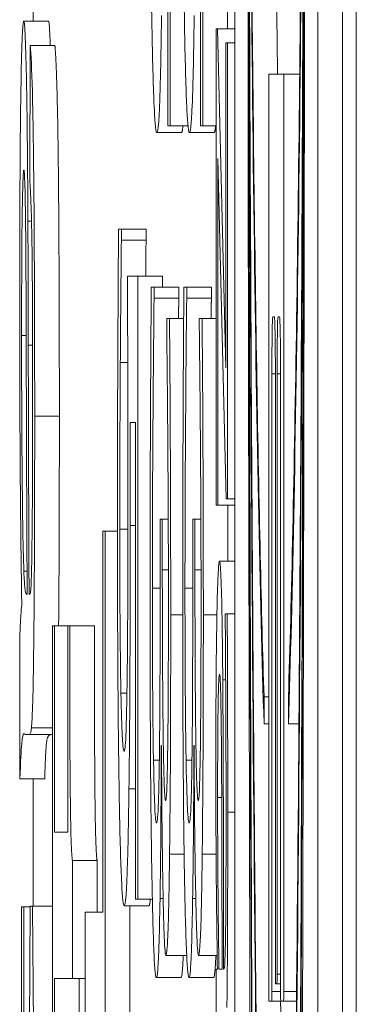
# Model space of a CAD drawing. Units: inches. Extents: x 0.5 to 49.8, y 0.5 to 38.3.
# Drawn here: x 23.3 to 23.3, y 22.3 to 22.4 of the extents above; entities that cross this region are included whole.
import ezdxf

# ---------------------------------------------------------------- set-up
doc = ezdxf.new("R2010")
doc.units = ezdxf.units.IN
doc.header["$LTSCALE"] = 4.571429
doc.header["$MEASUREMENT"] = 0
doc.layers.add('Visible (ANSI)', color=7, linetype='Continuous', lineweight=5)
doc.layers.add('Visible Narrow (ANSI)', color=7, linetype='Continuous', lineweight=5)

msp = doc.modelspace()

# ---------------------------------------------------------------- linework, layer by layer
at = {"layer": 'Visible (ANSI)'}
for p, q in [((23.271111, 19.666951), (23.271111, 22.666951)), ((23.266187, 22.593605), (23.266187, 22.209251)), ((23.269546, 22.209251), (23.269546, 22.593605)), ((23.270546, 22.593605), (23.270546, 22.209251)), ((23.263574, 22.357011), (23.263574, 22.382248)), ((23.264896, 22.357011), (23.264896, 22.382248)), ((23.258022, 22.380084), (23.258022, 22.361256)), ((23.26348, 22.376321), (23.26348, 22.357011)), ((23.264802, 22.376321), (23.264802, 22.357011)), ((23.265896, 22.365109), (23.265896, 22.36094)), ((23.258637, 22.361256), (23.257638, 22.361256)), ((23.26549, 22.36094), (23.265433, 22.36094)), ((23.265433, 22.36094), (23.265433, 22.341653)), ((23.265828, 22.347212), (23.26549, 22.36094)), ((23.266187, 22.36094), (23.26549, 22.36094)), ((23.2579, 22.360274), (23.257887, 22.354735)), ((23.258899, 22.360274), (23.2579, 22.360274)), ((23.265891, 22.360372), (23.265828, 22.360372)), ((23.265828, 22.360372), (23.265828, 22.347212)), ((23.265891, 22.341908), (23.265891, 22.360372)), ((23.266187, 22.360372), (23.265891, 22.360372)), ((23.268171, 22.359103), (23.267561, 22.359103)), ((23.267561, 22.359103), (23.267561, 22.321962)), ((23.268171, 22.321962), (23.268171, 22.359103)), ((23.268816, 22.359103), (23.268171, 22.359103)), ((23.26348, 22.357011), (23.263574, 22.357011)), ((23.264293, 22.357011), (23.263574, 22.357011)), ((23.264802, 22.357011), (23.264896, 22.357011)), ((23.265433, 22.357011), (23.264896, 22.357011)), ((23.264026, 22.35675), (23.263026, 22.35675)), ((23.265348, 22.35675), (23.264348, 22.35675)), ((23.265497, 22.341653), (23.265497, 22.355692)), ((23.265497, 22.355692), (23.265836, 22.341908)), ((23.261592, 22.352836), (23.261478, 22.352836)), ((23.261592, 22.352389), (23.261592, 22.352836)), ((23.262592, 22.352836), (23.261592, 22.352836)), ((23.262592, 22.352836), (23.262592, 22.352389)), ((23.262592, 22.352389), (23.261592, 22.352389)), ((23.262252, 22.350935), (23.261838, 22.350935)), ((23.262252, 22.325699), (23.262252, 22.350935)), ((23.263252, 22.350935), (23.262252, 22.350935)), ((23.263252, 22.350935), (23.263252, 22.350488)), ((23.262918, 22.350488), (23.262804, 22.350488)), ((23.263917, 22.350488), (23.262918, 22.350488)), ((23.262918, 22.350041), (23.262918, 22.350488)), ((23.263917, 22.350488), (23.263917, 22.350041)), ((23.264239, 22.350488), (23.264126, 22.350488)), ((23.264239, 22.350041), (23.264239, 22.350488)), ((23.265239, 22.350488), (23.264239, 22.350488)), ((23.265239, 22.350488), (23.265239, 22.350041)), ((23.263917, 22.350041), (23.262918, 22.350041)), ((23.265239, 22.350041), (23.264239, 22.350041)), ((23.263542, 22.34922), (23.263428, 22.34922)), ((23.263428, 22.34922), (23.263428, 22.348848)), ((23.264116, 22.34922), (23.263542, 22.34922)), ((23.264863, 22.34922), (23.264749, 22.34922)), ((23.264749, 22.34922), (23.264749, 22.348848)), ((23.265433, 22.34922), (23.264863, 22.34922)), ((23.267729, 22.349281), (23.267791, 22.349281)), ((23.26794, 22.349281), (23.268003, 22.349281)), ((23.26185, 22.347431), (23.261549, 22.347431)), ((23.267689, 22.321962), (23.267689, 22.346971)), ((23.267832, 22.346971), (23.267832, 22.322664)), ((23.2679, 22.322664), (23.2679, 22.346971)), ((23.268043, 22.346971), (23.268043, 22.321962)), ((23.261944, 22.345008), (23.262158, 22.345008)), ((23.262158, 22.345008), (23.262158, 22.325699)), ((23.265836, 22.341908), (23.265891, 22.341908)), ((23.266187, 22.341908), (23.265891, 22.341908)), ((23.265433, 22.341653), (23.265497, 22.341653)), ((23.266187, 22.341653), (23.265497, 22.341653)), ((23.263251, 22.341094), (23.263162, 22.341094)), ((23.263162, 22.341094), (23.263162, 22.338485)), ((23.263251, 22.339044), (23.263251, 22.341094)), ((23.263491, 22.341094), (23.263251, 22.341094)), ((23.264573, 22.341094), (23.264484, 22.341094)), ((23.264484, 22.341094), (23.264484, 22.338485)), ((23.264573, 22.339044), (23.264573, 22.341094)), ((23.264812, 22.341094), (23.264573, 22.341094)), ((23.260835, 22.340609), (23.260835, 22.325177)), ((23.26093, 22.340609), (23.260835, 22.340609)), ((23.26093, 22.30363), (23.26093, 22.340609)), ((23.261433, 22.340609), (23.26093, 22.340609)), ((23.266187, 22.339384), (23.265565, 22.339384)), ((23.257776, 22.338046), (23.25774, 22.338081)), ((23.257896, 22.338081), (23.257853, 22.338081)), ((23.265881, 22.337256), (23.265802, 22.337256)), ((23.265802, 22.337256), (23.265802, 22.337001)), ((23.266187, 22.337256), (23.265881, 22.337256)), ((23.258888, 22.33677), (23.258806, 22.33677)), ((23.258806, 22.33677), (23.258806, 22.314329)), ((23.258888, 22.32842), (23.258888, 22.33677)), ((23.259426, 22.33677), (23.258888, 22.33677)), ((23.259499, 22.33677), (23.259426, 22.33677)), ((23.259426, 22.33677), (23.259426, 22.32842)), ((23.260499, 22.33677), (23.259499, 22.33677)), ((23.257484, 22.336468), (23.257484, 22.330578)), ((23.261817, 22.334049), (23.261574, 22.334049)), ((23.267373, 22.332807), (23.267373, 22.333897)), ((23.267561, 22.333897), (23.267373, 22.333897)), ((23.26836, 22.333897), (23.26836, 22.332807)), ((23.258806, 22.332646), (23.25795, 22.332646)), ((23.267561, 22.332807), (23.267373, 22.332807)), ((23.268786, 22.332807), (23.26836, 22.332807)), ((23.257728, 22.332366), (23.257859, 22.332366)), ((23.258806, 22.332366), (23.257859, 22.332366)), ((23.26321, 22.331924), (23.263218, 22.331924)), ((23.264532, 22.331924), (23.264539, 22.331924)), ((23.258484, 22.330578), (23.257484, 22.330578)), ((23.258022, 22.330578), (23.258022, 22.325424)), ((23.259426, 22.32842), (23.258888, 22.32842)), ((23.259611, 22.322493), (23.259611, 22.327264)), ((23.260611, 22.327264), (23.259611, 22.327264)), ((23.260611, 22.327264), (23.260611, 22.325177)), ((23.257901, 22.325424), (23.257674, 22.294956)), ((23.257994, 22.325424), (23.257901, 22.325424)), ((23.258218, 22.294956), (23.257994, 22.325424)), ((23.258806, 22.325424), (23.257994, 22.325424)), ((23.262704, 22.325438), (23.261704, 22.325438)), ((23.26193, 22.325438), (23.26193, 22.30363)), ((23.262158, 22.325699), (23.262252, 22.325699)), ((23.262846, 22.325699), (23.262252, 22.325699)), ((23.257634, 22.325389), (23.257543, 22.325389)), ((23.257543, 22.325389), (23.257543, 22.295026)), ((23.257634, 22.295026), (23.257634, 22.325389)), ((23.257901, 22.325389), (23.257634, 22.325389)), ((23.260835, 22.325177), (23.260128, 22.325177)), ((23.260128, 22.325177), (23.260128, 22.319063)), ((23.264239, 22.323425), (23.263397, 22.323425)), ((23.265474, 22.323425), (23.264719, 22.323425)), ((23.265481, 22.322876), (23.265433, 22.322876)), ((23.265433, 22.322876), (23.265433, 22.318452)), ((23.265673, 22.322876), (23.265545, 22.322876)), ((23.265749, 22.322876), (23.265734, 22.322876)), ((23.258888, 22.314329), (23.258888, 22.322493)), ((23.258888, 22.322493), (23.259611, 22.322493)), ((23.260128, 22.322493), (23.259611, 22.322493)), ((23.259888, 22.322493), (23.259888, 22.314329)), ((23.264009, 22.32253), (23.263009, 22.32253)), ((23.265331, 22.32253), (23.264331, 22.32253)), ((23.267839, 22.322279), (23.267893, 22.322279)), ((23.268043, 22.322279), (23.267893, 22.322279)), ((23.267568, 22.321577), (23.267682, 22.321577)), ((23.26805, 22.321577), (23.267682, 22.321577)), ((23.26805, 22.321577), (23.268164, 22.321577)), ((23.268688, 22.321577), (23.268164, 22.321577))]:
    msp.add_line(p, q, dxfattribs=at)
for centre, major_axis, ratio, start_param, end_param in [((23.267867, 22.401428), (0, 0.195179), 0.00599, 1.570796, 4.712389), ((23.267867, 22.401428), (0, -0.156191), 0.007485, 4.712389, 5.847079), ((23.267867, 22.401428), (0, -0.156191), 0.007485, 0.436107, 1.570796), ((23.267867, 22.401428), (0, -0.075707), 0.015442, 4.937974, 5.847079), ((23.267867, 22.401428), (0, 0.075707), 0.015442, 3.577699, 4.486804), ((23.267867, 22.401428), (0, 0.114887), 0.010176, 1.82094, 2.705486), ((23.267867, 22.401428), (0, 0.114887), 0.010176, 3.577699, 4.462246), ((23.267729, 22.346971), (0, 0.00231), 0.017452, 0, 1.570796), ((23.267791, 22.346971), (0, 0.00231), 0.017452, 4.712389, 6.283185), ((23.26794, 22.346971), (0, 0.00231), 0.017452, 0, 1.570796), ((23.268003, 22.346971), (0, 0.00231), 0.017452, 4.712389, 6.283185), ((23.267839, 22.322664), (0, -0.000385), 0.017452, 4.712389, 6.283185), ((23.267893, 22.322664), (0, -0.000385), 0.017452, 0, 1.570796), ((23.267568, 22.321962), (0, -0.000385), 0.017452, 4.712389, 6.283185), ((23.267682, 22.321962), (0, -0.000385), 0.017452, 0, 1.570796), ((23.26805, 22.321962), (0, -0.000385), 0.017452, 4.712389, 6.283185), ((23.268164, 22.321962), (0, -0.000385), 0.017452, 0, 1.570796)]:
    msp.add_ellipse(centre, major_axis=major_axis, ratio=ratio, start_param=start_param, end_param=end_param, dxfattribs=at)
for points, degree, knots in [([(23.267373, 22.333897), (23.267264, 22.337239), (23.267166, 22.341598), (23.266997, 22.351845), (23.266926, 22.357688), (23.266784, 22.373578), (23.266733, 22.384159), (23.266719, 22.394909)], 3, [-0.189749, -0.189749, -0.189749, -0.189749, -0.1360061, -0.1360061, -0.0821592, -0.0821592, 0, 0, 0, 0]), ([(23.269014, 22.394909), (23.269003, 22.386563), (23.26897, 22.378318), (23.268862, 22.362777), (23.268786, 22.355517), (23.268597, 22.342997), (23.268486, 22.337765), (23.26836, 22.333897)], 3, [-0.1897511, -0.1897511, -0.1897511, -0.1897511, -0.1260344, -0.1260344, -0.062295, -0.062295, 0, 0, 0, 0]), ([(23.267373, 22.298532), (23.26727, 22.30336), (23.267182, 22.309314), (23.267035, 22.32204), (23.266974, 22.328982), (23.266821, 22.350448), (23.266754, 22.366948), (23.266727, 22.384494)], 3, [-0.2665263, -0.2665263, -0.2665263, -0.2665263, -0.200589, -0.200589, -0.1342068, -0.1342068, 0, 0, 0, 0]), ([(23.269006, 22.384494), (23.268989, 22.373183), (23.268954, 22.361803), (23.268844, 22.339992), (23.268768, 22.329154), (23.268576, 22.310829), (23.268472, 22.3038), (23.26836, 22.298532)], 3, [-0.2058678, -0.2058678, -0.2058678, -0.2058678, -0.1345306, -0.1345306, -0.0632827, -0.0632827, 0, 0, 0, 0]), ([(23.267373, 22.261289), (23.26726, 22.268511), (23.267169, 22.277372), (23.267023, 22.294988), (23.266964, 22.304477), (23.266819, 22.332865), (23.266761, 22.353271), (23.266734, 22.372988)], 3, [-0.2990866, -0.2990866, -0.2990866, -0.2990866, -0.2253155, -0.2253155, -0.1507235, -0.1507235, 0, 0, 0, 0]), ([(23.268999, 22.372988), (23.268955, 22.341504), (23.26884, 22.312311), (23.268572, 22.277651), (23.268468, 22.268215), (23.26836, 22.261289)], 3, [-0.2031321, -0.2031321, -0.2031321, -0.2031321, -0.0707446, -0.0707446, 0, 0, 0, 0]), ([(23.262754, 22.372109), (23.262754, 22.370811), (23.262756, 22.369515), (23.262764, 22.367412), (23.26277, 22.36622), (23.262795, 22.363322), (23.262811, 22.361962), (23.262833, 22.360814)], 3, [-0.04227588, -0.04227588, -0.04227588, -0.04227588, -0.02454238, -0.02454238, -0.01286136, -0.01286136, 0, 0, 0, 0]), ([(23.264076, 22.372109), (23.264076, 22.370811), (23.264078, 22.369515), (23.264086, 22.367412), (23.264092, 22.36622), (23.264116, 22.363322), (23.264133, 22.361962), (23.264155, 22.360814)], 3, [-0.04227588, -0.04227588, -0.04227588, -0.04227588, -0.02454238, -0.02454238, -0.01286136, -0.01286136, 0, 0, 0, 0]), ([(23.263026, 22.35675), (23.263052, 22.35675), (23.263078, 22.356863), (23.263121, 22.357415), (23.26314, 22.357783), (23.263184, 22.359254), (23.263204, 22.360257), (23.26322, 22.361485)], 3, [-0.03681672, -0.03681672, -0.03681672, -0.03681672, -0.02222105, -0.02222105, -0.0117126, -0.0117126, 0, 0, 0, 0]), ([(23.264348, 22.35675), (23.264374, 22.35675), (23.2644, 22.356863), (23.264443, 22.357415), (23.264462, 22.357783), (23.264506, 22.359254), (23.264526, 22.360257), (23.264542, 22.361485)], 3, [-0.03681672, -0.03681672, -0.03681672, -0.03681672, -0.02222105, -0.02222105, -0.0117126, -0.0117126, 0, 0, 0, 0]), ([(23.257638, 22.361256), (23.257626, 22.361256), (23.257614, 22.361197), (23.257591, 22.360938), (23.25758, 22.360748), (23.257551, 22.360011), (23.257535, 22.359327), (23.257511, 22.357886), (23.257497, 22.356907), (23.257475, 22.353591), (23.257471, 22.351695), (23.257471, 22.349861)], 3, [-0.06740057, -0.06740057, -0.06740057, -0.06740057, -0.05639818, -0.05639818, -0.04598921, -0.04598921, -0.02697514, -0.02697514, -0.01397266, -0.01397266, 0, 0, 0, 0]), ([(23.257804, 22.353157), (23.257799, 22.354238), (23.257792, 22.355278), (23.25777, 22.357565), (23.257757, 22.358342), (23.257735, 22.359474), (23.257719, 22.360123), (23.25768, 22.361043), (23.257659, 22.361256), (23.257638, 22.361256)], 3, [-0.02787573, -0.02787573, -0.02787573, -0.02787573, -0.02374948, -0.02374948, -0.01822059, -0.01822059, -0.00941982, -0.00941982, 0, 0, 0, 0]), ([(23.262833, 22.360814), (23.262858, 22.359483), (23.262887, 22.3585), (23.26294, 22.357352), (23.262976, 22.35675), (23.263026, 22.35675)], 3, [-0.05475845, -0.05475845, -0.05475845, -0.05475845, -0.02197611, -0.02197611, 0, 0, 0, 0]), ([(23.264155, 22.360814), (23.26418, 22.359483), (23.264209, 22.3585), (23.264262, 22.357352), (23.264298, 22.35675), (23.264348, 22.35675)], 3, [-0.05475845, -0.05475845, -0.05475845, -0.05475845, -0.02197611, -0.02197611, 0, 0, 0, 0]), ([(23.258079, 22.345268), (23.258079, 22.347436), (23.258075, 22.349642), (23.258058, 22.353038), (23.258048, 22.354499), (23.258018, 22.356955), (23.258002, 22.357767), (23.257959, 22.359342), (23.257929, 22.35992), (23.2579, 22.360274)], 3, [-0.04875535, -0.04875535, -0.04875535, -0.04875535, -0.0325435, -0.0325435, -0.02233703, -0.02233703, -0.01327669, -0.01327669, 0, 0, 0, 0]), ([(23.257548, 22.348529), (23.257548, 22.349182), (23.257549, 22.349846), (23.257553, 22.351047), (23.257555, 22.351599), (23.257563, 22.352652), (23.257569, 22.353265), (23.257588, 22.354282), (23.257597, 22.354623), (23.257617, 22.355114), (23.257628, 22.355226), (23.25764, 22.355226)], 3, [-0.02989107, -0.02989107, -0.02989107, -0.02989107, -0.02257232, -0.02257232, -0.01623619, -0.01623619, -0.00974086, -0.00974086, -0.0050658, -0.0050658, 0, 0, 0, 0]), ([(23.25764, 22.355226), (23.25765, 22.355226), (23.25766, 22.355135), (23.257679, 22.354735), (23.257689, 22.354418), (23.257705, 22.353572), (23.257712, 22.353033), (23.257722, 22.351858), (23.25773, 22.350663), (23.257739, 22.347267)], 3, [-0.1027101, -0.1027101, -0.1027101, -0.1027101, -0.0789235, -0.0789235, -0.0539692, -0.0539692, -0.0261299, -0.0261299, 0, 0, 0, 0]), ([(23.257887, 22.354735), (23.257905, 22.354463), (23.257924, 22.354081), (23.257951, 22.353175), (23.257961, 22.352738), (23.257975, 22.351818), (23.257982, 22.351212), (23.257995, 22.348965), (23.257997, 22.347523), (23.257997, 22.346075)], 3, [-0.05289734, -0.05289734, -0.05289734, -0.05289734, -0.03304186, -0.03304186, -0.0201068, -0.0201068, -0.01103366, -0.01103366, 0, 0, 0, 0]), ([(23.257819, 22.348143), (23.257817, 22.349099), (23.257815, 22.350129), (23.25781, 22.351742), (23.257807, 22.352505), (23.257804, 22.353157)], 3, [-0.01254585, -0.01254585, -0.01254585, -0.01254585, -0.00515104, -0.00515104, 0, 0, 0, 0]), ([(23.261478, 22.352836), (23.261463, 22.351098), (23.261453, 22.349169), (23.26144, 22.346088), (23.261433, 22.343797), (23.261433, 22.340796)], 3, [-0.05901176, -0.05901176, -0.05901176, -0.05901176, -0.02286848, -0.02286848, 0, 0, 0, 0]), ([(23.261549, 22.347431), (23.261555, 22.348422), (23.261563, 22.349414), (23.261574, 22.350724), (23.261583, 22.351692), (23.261592, 22.352389)], 3, [-0.02356866, -0.02356866, -0.02356866, -0.02356866, -0.00659599, -0.00659599, 0, 0, 0, 0]), ([(23.261838, 22.350935), (23.261843, 22.349688), (23.261848, 22.348138), (23.261853, 22.346223), (23.261858, 22.344348), (23.261858, 22.34184)], 3, [-0.05482533, -0.05482533, -0.05482533, -0.05482533, -0.01911707, -0.01911707, 0, 0, 0, 0]), ([(23.262804, 22.350488), (23.262788, 22.348725), (23.262777, 22.346693), (23.262764, 22.343677), (23.262754, 22.341211), (23.262754, 22.337925)], 3, [-0.06816606, -0.06816606, -0.06816606, -0.06816606, -0.02503466, -0.02503466, 0, 0, 0, 0]), ([(23.264126, 22.350488), (23.26411, 22.348725), (23.264099, 22.346693), (23.264086, 22.343677), (23.264076, 22.341211), (23.264076, 22.337925)], 3, [-0.06816606, -0.06816606, -0.06816606, -0.06816606, -0.02503466, -0.02503466, 0, 0, 0, 0]), ([(23.257471, 22.349861), (23.257471, 22.347725), (23.257477, 22.345638), (23.257497, 22.342529), (23.257513, 22.340451), (23.257556, 22.33759)], 3, [-0.07999445, -0.07999445, -0.07999445, -0.07999445, -0.02853536, -0.02853536, 0, 0, 0, 0]), ([(23.262847, 22.338298), (23.262847, 22.340551), (23.262856, 22.342729), (23.262877, 22.345772), (23.262894, 22.348167), (23.262918, 22.350041)], 3, [-0.05661877, -0.05661877, -0.05661877, -0.05661877, -0.01767913, -0.01767913, 0, 0, 0, 0]), ([(23.264169, 22.338298), (23.264169, 22.340551), (23.264177, 22.342729), (23.264199, 22.345772), (23.264216, 22.348167), (23.264239, 22.350041)], 3, [-0.05661877, -0.05661877, -0.05661877, -0.05661877, -0.01767913, -0.01767913, 0, 0, 0, 0]), ([(23.263591, 22.337217), (23.263591, 22.339421), (23.263585, 22.341624), (23.263569, 22.345284), (23.263558, 22.347484), (23.263542, 22.34922)], 3, [-0.03605239, -0.03605239, -0.03605239, -0.03605239, -0.01501947, -0.01501947, 0, 0, 0, 0]), ([(23.264913, 22.337217), (23.264913, 22.339421), (23.264907, 22.341624), (23.264891, 22.345284), (23.26488, 22.347484), (23.264863, 22.34922)], 3, [-0.03605239, -0.03605239, -0.03605239, -0.03605239, -0.01501947, -0.01501947, 0, 0, 0, 0]), ([(23.263428, 22.348848), (23.263435, 22.348218), (23.263443, 22.347545), (23.263453, 22.346596), (23.263462, 22.345777), (23.263473, 22.3443)], 3, [-0.03936876, -0.03936876, -0.03936876, -0.03936876, -0.01222814, -0.01222814, 0, 0, 0, 0]), ([(23.264749, 22.348848), (23.264757, 22.348218), (23.264765, 22.347545), (23.264775, 22.346596), (23.264783, 22.345777), (23.264794, 22.3443)], 3, [-0.03936876, -0.03936876, -0.03936876, -0.03936876, -0.01222814, -0.01222814, 0, 0, 0, 0]), ([(23.257641, 22.338992), (23.257624, 22.339472), (23.257608, 22.34012), (23.257578, 22.342024), (23.257568, 22.343172), (23.257553, 22.345344), (23.257548, 22.34692), (23.257548, 22.348529)], 3, [-0.02218489, -0.02218489, -0.02218489, -0.02218489, -0.01790686, -0.01790686, -0.01225744, -0.01225744, 0, 0, 0, 0]), ([(23.257853, 22.338081), (23.257845, 22.33936), (23.257839, 22.340887), (23.257828, 22.344123), (23.257823, 22.346212), (23.257819, 22.348143)], 3, [-0.02504555, -0.02504555, -0.02504555, -0.02504555, -0.01481422, -0.01481422, 0, 0, 0, 0]), ([(23.261526, 22.340684), (23.261526, 22.341819), (23.261527, 22.342989), (23.261536, 22.345224), (23.261542, 22.346335), (23.261549, 22.347431)], 3, [-0.01749446, -0.01749446, -0.01749446, -0.01749446, -0.00883787, -0.00883787, 0, 0, 0, 0]), ([(23.257739, 22.347267), (23.257743, 22.345506), (23.257749, 22.343629), (23.257761, 22.340637), (23.257767, 22.339244), (23.257776, 22.338046)], 3, [-0.02349929, -0.02349929, -0.02349929, -0.02349929, -0.00986943, -0.00986943, 0, 0, 0, 0]), ([(23.257997, 22.346075), (23.257997, 22.3446), (23.257994, 22.343036), (23.25798, 22.340926), (23.257973, 22.340246), (23.257964, 22.339658)], 3, [-0.01728705, -0.01728705, -0.01728705, -0.01728705, -0.00602419, -0.00602419, 0, 0, 0, 0]), ([(23.25795, 22.332646), (23.257965, 22.332828), (23.25798, 22.333103), (23.258013, 22.334067), (23.258023, 22.334696), (23.258042, 22.335878), (23.258052, 22.337006), (23.258067, 22.339138), (23.258079, 22.341192), (23.258079, 22.345268)], 3, [-0.08430289, -0.08430289, -0.08430289, -0.08430289, -0.07620846, -0.07620846, -0.06487011, -0.06487011, -0.03105714, -0.03105714, 0, 0, 0, 0]), ([(23.259079, 22.345268), (23.259079, 22.340991), (23.259056, 22.337477), (23.259049, 22.33677)], 2, [0, 0, 0, 1, 1.318774, 1.318774, 1.318774]), ([(23.261948, 22.340833), (23.261948, 22.341485), (23.261948, 22.342158), (23.261947, 22.343124), (23.261946, 22.343918), (23.261944, 22.345008)], 3, [-0.02566156, -0.02566156, -0.02566156, -0.02566156, -0.00838174, -0.00838174, 0, 0, 0, 0]), ([(23.263473, 22.3443), (23.26348, 22.343236), (23.263486, 22.342149), (23.263493, 22.340523), (23.263498, 22.33931), (23.263498, 22.337702)], 3, [-0.03868867, -0.03868867, -0.03868867, -0.03868867, -0.01225637, -0.01225637, 0, 0, 0, 0]), ([(23.264794, 22.3443), (23.264802, 22.343236), (23.264808, 22.342149), (23.264815, 22.340523), (23.26482, 22.33931), (23.26482, 22.337702)], 3, [-0.03868867, -0.03868867, -0.03868867, -0.03868867, -0.01225637, -0.01225637, 0, 0, 0, 0]), ([(23.261858, 22.34184), (23.261858, 22.339964), (23.261854, 22.33806), (23.261839, 22.33574), (23.261831, 22.334975), (23.261821, 22.33431)], 3, [-0.0188749, -0.0188749, -0.0188749, -0.0188749, -0.00677641, -0.00677641, 0, 0, 0, 0]), ([(23.261433, 22.340796), (23.261433, 22.339498), (23.261435, 22.338203), (23.261443, 22.336099), (23.261448, 22.334907), (23.261473, 22.332009), (23.26149, 22.330649), (23.261511, 22.329501)], 3, [-0.04227588, -0.04227588, -0.04227588, -0.04227588, -0.02454238, -0.02454238, -0.01286136, -0.01286136, 0, 0, 0, 0]), ([(23.261574, 22.334049), (23.261566, 22.334462), (23.261559, 22.334923), (23.261546, 22.335944), (23.261541, 22.336489), (23.261533, 22.33768), (23.261526, 22.338935), (23.261526, 22.340684)], 3, [-0.03874374, -0.03874374, -0.03874374, -0.03874374, -0.0259498, -0.0259498, -0.01332761, -0.01332761, 0, 0, 0, 0]), ([(23.261898, 22.330172), (23.261908, 22.330888), (23.261916, 22.33165), (23.26193, 22.333225), (23.261935, 22.334021), (23.261942, 22.335654), (23.261948, 22.337453), (23.261948, 22.340833)], 3, [-0.08044027, -0.08044027, -0.08044027, -0.08044027, -0.05231439, -0.05231439, -0.02575289, -0.02575289, 0, 0, 0, 0]), ([(23.257964, 22.339658), (23.25796, 22.339382), (23.257955, 22.339148), (23.257943, 22.338739), (23.257937, 22.338575), (23.257914, 22.338141), (23.257896, 22.338046), (23.257879, 22.338046)], 3, [-0.01327547, -0.01327547, -0.01327547, -0.01327547, -0.01048798, -0.01048798, -0.00743974, -0.00743974, 0, 0, 0, 0]), ([(23.265565, 22.339384), (23.265554, 22.339384), (23.265543, 22.339321), (23.265522, 22.339061), (23.265511, 22.338865), (23.265486, 22.338229), (23.265472, 22.337722), (23.26546, 22.337058)], 3, [-0.01676028, -0.01676028, -0.01676028, -0.01676028, -0.01199574, -0.01199574, -0.00725419, -0.00725419, 0, 0, 0, 0]), ([(23.265699, 22.33459), (23.265692, 22.33558), (23.265682, 22.336508), (23.265661, 22.337684), (23.265648, 22.338286), (23.265608, 22.339206), (23.265587, 22.339384), (23.265565, 22.339384)], 3, [-0.03583177, -0.03583177, -0.03583177, -0.03583177, -0.01875622, -0.01875622, -0.00942866, -0.00942866, 0, 0, 0, 0]), ([(23.25774, 22.338081), (23.257721, 22.338081), (23.257701, 22.338138), (23.257669, 22.338438), (23.257654, 22.338646), (23.257641, 22.338992)], 3, [-0.01437122, -0.01437122, -0.01437122, -0.01437122, -0.00617598, -0.00617598, 0, 0, 0, 0]), ([(23.263386, 22.329687), (23.263376, 22.329687), (23.263366, 22.329733), (23.263347, 22.329941), (23.263338, 22.330091), (23.263316, 22.330638), (23.263305, 22.331107), (23.263283, 22.332407), (23.263273, 22.333334), (23.263255, 22.335872), (23.263251, 22.337466), (23.263251, 22.339044)], 3, [-0.03840042, -0.03840042, -0.03840042, -0.03840042, -0.03315236, -0.03315236, -0.02833851, -0.02833851, -0.0207835, -0.0207835, -0.01202389, -0.01202389, 0, 0, 0, 0]), ([(23.264708, 22.329687), (23.264698, 22.329687), (23.264688, 22.329733), (23.264669, 22.329941), (23.26466, 22.330091), (23.264638, 22.330638), (23.264626, 22.331107), (23.264605, 22.332407), (23.264594, 22.333334), (23.264577, 22.335872), (23.264573, 22.337466), (23.264573, 22.339044)], 3, [-0.03840042, -0.03840042, -0.03840042, -0.03840042, -0.03315236, -0.03315236, -0.02833851, -0.02833851, -0.0207835, -0.0207835, -0.01202389, -0.01202389, 0, 0, 0, 0]), ([(23.262892, 22.331327), (23.262884, 22.331749), (23.262877, 22.332224), (23.262866, 22.333298), (23.262861, 22.333883), (23.262851, 22.33572), (23.262847, 22.337015), (23.262847, 22.338298)], 3, [-0.01942078, -0.01942078, -0.01942078, -0.01942078, -0.01467089, -0.01467089, -0.00977586, -0.00977586, 0, 0, 0, 0]), ([(23.263162, 22.338485), (23.263162, 22.336544), (23.263158, 22.335036), (23.26315, 22.333171), (23.263143, 22.332317), (23.263134, 22.331551)], 3, [-0.01469706, -0.01469706, -0.01469706, -0.01469706, -0.00716884, -0.00716884, 0, 0, 0, 0]), ([(23.264214, 22.331327), (23.264206, 22.331749), (23.264199, 22.332224), (23.264187, 22.333298), (23.264183, 22.333883), (23.264173, 22.33572), (23.264169, 22.337015), (23.264169, 22.338298)], 3, [-0.01942078, -0.01942078, -0.01942078, -0.01942078, -0.01467089, -0.01467089, -0.00977586, -0.00977586, 0, 0, 0, 0]), ([(23.264484, 22.338485), (23.264484, 22.336544), (23.26448, 22.335036), (23.264472, 22.333171), (23.264465, 22.332317), (23.264455, 22.331551)], 3, [-0.01469706, -0.01469706, -0.01469706, -0.01469706, -0.00716884, -0.00716884, 0, 0, 0, 0]), ([(23.257879, 22.338046), (23.257876, 22.338046), (23.257872, 22.338051), (23.257864, 22.338062), (23.257858, 22.338072), (23.257853, 22.338081)], 3, [-0.003237806, -0.003237806, -0.003237806, -0.003237806, -0.002242397, -0.002242397, 0, 0, 0, 0]), ([(23.262754, 22.337925), (23.262754, 22.336636), (23.262756, 22.335341), (23.262764, 22.332912), (23.26277, 22.331791), (23.262791, 22.329157), (23.262807, 22.327776), (23.262829, 22.326593)], 3, [-0.03172992, -0.03172992, -0.03172992, -0.03172992, -0.02195544, -0.02195544, -0.0129841, -0.0129841, 0, 0, 0, 0]), ([(23.264076, 22.337925), (23.264076, 22.336636), (23.264078, 22.335341), (23.264086, 22.332912), (23.264092, 22.331791), (23.264112, 22.329157), (23.264129, 22.327776), (23.26415, 22.326593)], 3, [-0.03172992, -0.03172992, -0.03172992, -0.03172992, -0.02195544, -0.02195544, -0.0129841, -0.0129841, 0, 0, 0, 0]), ([(23.257556, 22.33759), (23.257543, 22.337512), (23.25753, 22.337383), (23.257506, 22.337007), (23.257495, 22.336772), (23.257484, 22.336468)], 3, [-0.01085996, -0.01085996, -0.01085996, -0.01085996, -0.005179, -0.005179, 0, 0, 0, 0]), ([(23.263498, 22.337702), (23.263498, 22.336687), (23.263496, 22.335673), (23.263491, 22.334216), (23.263486, 22.333203), (23.263473, 22.33211)], 3, [-0.03140452, -0.03140452, -0.03140452, -0.03140452, -0.01005697, -0.01005697, 0, 0, 0, 0]), ([(23.26482, 22.337702), (23.26482, 22.336687), (23.264818, 22.335673), (23.264812, 22.334216), (23.264808, 22.333203), (23.264795, 22.33211)], 3, [-0.03140452, -0.03140452, -0.03140452, -0.03140452, -0.01005697, -0.01005697, 0, 0, 0, 0]), ([(23.263545, 22.327525), (23.263561, 22.328816), (23.263573, 22.330232), (23.263585, 22.332823), (23.263591, 22.334547), (23.263591, 22.337217)], 3, [-0.0494375, -0.0494375, -0.0494375, -0.0494375, -0.02034997, -0.02034997, 0, 0, 0, 0]), ([(23.264867, 22.327525), (23.264883, 22.328816), (23.264894, 22.330232), (23.264907, 22.332823), (23.264913, 22.334547), (23.264913, 22.337217)], 3, [-0.0494375, -0.0494375, -0.0494375, -0.0494375, -0.02034997, -0.02034997, 0, 0, 0, 0]), ([(23.26546, 22.337058), (23.265447, 22.336316), (23.265437, 22.335459), (23.265425, 22.333819), (23.26542, 22.332786), (23.26542, 22.331414)], 3, [-0.02551536, -0.02551536, -0.02551536, -0.02551536, -0.01045408, -0.01045408, 0, 0, 0, 0]), ([(23.265802, 22.337001), (23.265812, 22.335662), (23.26582, 22.334281), (23.265829, 22.331846), (23.265834, 22.330521), (23.265834, 22.329258)], 3, [-0.02311603, -0.02311603, -0.02311603, -0.02311603, -0.00962651, -0.00962651, 0, 0, 0, 0]), ([(23.265902, 22.32923), (23.265902, 22.33075), (23.265899, 22.332259), (23.265893, 22.334197), (23.265887, 22.336003), (23.265881, 22.337256)], 3, [-0.04334565, -0.04334565, -0.04334565, -0.04334565, -0.00991245, -0.00991245, 0, 0, 0, 0]), ([(23.259611, 22.327264), (23.2596, 22.327314), (23.259589, 22.327409), (23.25957, 22.32771), (23.259561, 22.327902), (23.259544, 22.328449), (23.259536, 22.328808), (23.259526, 22.329517), (23.259518, 22.330088), (23.259502, 22.332793), (23.259499, 22.334805), (23.259499, 22.33677)], 3, [-0.07708359, -0.07708359, -0.07708359, -0.07708359, -0.05847546, -0.05847546, -0.04241425, -0.04241425, -0.02500712, -0.02500712, -0.01497583, -0.01497583, 0, 0, 0, 0]), ([(23.265491, 22.329825), (23.265491, 22.330336), (23.265492, 22.330855), (23.265495, 22.33179), (23.265497, 22.332216), (23.265505, 22.333141), (23.26551, 22.33349), (23.26552, 22.334059), (23.265527, 22.334307), (23.265546, 22.334729), (23.265559, 22.334817), (23.265571, 22.334817)], 3, [-0.01572989, -0.01572989, -0.01572989, -0.01572989, -0.01346395, -0.01346395, -0.01150287, -0.01150287, -0.00891797, -0.00891797, -0.00523939, -0.00523939, 0, 0, 0, 0]), ([(23.265571, 22.334817), (23.265578, 22.334817), (23.265585, 22.334781), (23.265598, 22.33461), (23.265604, 22.334487), (23.265615, 22.334144), (23.265623, 22.333864), (23.265642, 22.332533), (23.265649, 22.331676), (23.265654, 22.330761)], 3, [-0.02595545, -0.02595545, -0.02595545, -0.02595545, -0.019196, -0.019196, -0.01310867, -0.01310867, -0.00728762, -0.00728762, 0, 0, 0, 0]), ([(23.265734, 22.322876), (23.265732, 22.325034), (23.265729, 22.327227), (23.265722, 22.3302), (23.265717, 22.332416), (23.265699, 22.33459)], 3, [-0.06549564, -0.06549564, -0.06549564, -0.06549564, -0.01824928, -0.01824928, 0, 0, 0, 0]), ([(23.261821, 22.33431), (23.261815, 22.33388), (23.261808, 22.3335), (23.261789, 22.332727), (23.26178, 22.332475), (23.261754, 22.331863), (23.26173, 22.3317), (23.261705, 22.3317)], 3, [-0.01588673, -0.01588673, -0.01588673, -0.01588673, -0.01367762, -0.01367762, -0.01070823, -0.01070823, 0, 0, 0, 0]), ([(23.261705, 22.3317), (23.261666, 22.3317), (23.261642, 22.332069), (23.261609, 22.332706), (23.261591, 22.333271), (23.261574, 22.334049)], 3, [-0.01531139, -0.01531139, -0.01531139, -0.01531139, -0.00922611, -0.00922611, 0, 0, 0, 0]), ([(23.257859, 22.332366), (23.257877, 22.332366), (23.257897, 22.332381), (23.257927, 22.332474), (23.25794, 22.332536), (23.25795, 22.332646)], 3, [-0.01101815, -0.01101815, -0.01101815, -0.01101815, -0.00449409, -0.00449409, 0, 0, 0, 0]), ([(23.257484, 22.330578), (23.257506, 22.331266), (23.257529, 22.331748), (23.257611, 22.332574), (23.25767, 22.332366), (23.257728, 22.332366)], 3, [-0.03621979, -0.03621979, -0.03621979, -0.03621979, -0.02526437, -0.02526437, 0, 0, 0, 0]), ([(23.263158, 22.325736), (23.263173, 22.326639), (23.263185, 22.327658), (23.2632, 22.329819), (23.263206, 22.330859), (23.26321, 22.331924)], 3, [-0.01775976, -0.01775976, -0.01775976, -0.01775976, -0.00828052, -0.00828052, 0, 0, 0, 0]), ([(23.263218, 22.331924), (23.263222, 22.330851), (23.263228, 22.329836), (23.263247, 22.327911), (23.26326, 22.327047), (23.263294, 22.325168), (23.263314, 22.32455), (23.263351, 22.32366), (23.263374, 22.323425), (23.263397, 22.323425)], 3, [-0.02774274, -0.02774274, -0.02774274, -0.02774274, -0.02274198, -0.02274198, -0.01763511, -0.01763511, -0.01026228, -0.01026228, 0, 0, 0, 0]), ([(23.263473, 22.33211), (23.263468, 22.331675), (23.263462, 22.331293), (23.263449, 22.33071), (23.26344, 22.330371), (23.263416, 22.329805), (23.263401, 22.329687), (23.263386, 22.329687)], 3, [-0.01830757, -0.01830757, -0.01830757, -0.01830757, -0.01159948, -0.01159948, -0.00646094, -0.00646094, 0, 0, 0, 0]), ([(23.264479, 22.325736), (23.264494, 22.326639), (23.264506, 22.327658), (23.264522, 22.329819), (23.264528, 22.330859), (23.264532, 22.331924)], 3, [-0.01775976, -0.01775976, -0.01775976, -0.01775976, -0.00828052, -0.00828052, 0, 0, 0, 0]), ([(23.264539, 22.331924), (23.264543, 22.330851), (23.26455, 22.329836), (23.264569, 22.327911), (23.264581, 22.327047), (23.264616, 22.325168), (23.264635, 22.32455), (23.264673, 22.32366), (23.264695, 22.323425), (23.264719, 22.323425)], 3, [-0.02774274, -0.02774274, -0.02774274, -0.02774274, -0.02274198, -0.02274198, -0.01763511, -0.01763511, -0.01026228, -0.01026228, 0, 0, 0, 0]), ([(23.264795, 22.33211), (23.26479, 22.331675), (23.264784, 22.331293), (23.264771, 22.33071), (23.264762, 22.330371), (23.264738, 22.329805), (23.264723, 22.329687), (23.264708, 22.329687)], 3, [-0.01830757, -0.01830757, -0.01830757, -0.01830757, -0.01159948, -0.01159948, -0.00646094, -0.00646094, 0, 0, 0, 0]), ([(23.263134, 22.331551), (23.263128, 22.331085), (23.263121, 22.330679), (23.263103, 22.329876), (23.263092, 22.329592), (23.263065, 22.328961), (23.263041, 22.328793), (23.263017, 22.328793)], 3, [-0.01684434, -0.01684434, -0.01684434, -0.01684434, -0.0141314, -0.0141314, -0.01060165, -0.01060165, 0, 0, 0, 0]), ([(23.264455, 22.331551), (23.26445, 22.331085), (23.264443, 22.330679), (23.264424, 22.329876), (23.264414, 22.329592), (23.264387, 22.328961), (23.264363, 22.328793), (23.264339, 22.328793)], 3, [-0.01684434, -0.01684434, -0.01684434, -0.01684434, -0.0141314, -0.0141314, -0.01060165, -0.01060165, 0, 0, 0, 0]), ([(23.26542, 22.331414), (23.26542, 22.330252), (23.265421, 22.32915), (23.265427, 22.327993), (23.265431, 22.327205), (23.265442, 22.326081)], 3, [-0.03275227, -0.03275227, -0.03275227, -0.03275227, -0.00971698, -0.00971698, 0, 0, 0, 0]), ([(23.263017, 22.328793), (23.262992, 22.328793), (23.262966, 22.32896), (23.262936, 22.329652), (23.262915, 22.330143), (23.262892, 22.331327)], 3, [-0.04533349, -0.04533349, -0.04533349, -0.04533349, -0.0135559, -0.0135559, 0, 0, 0, 0]), ([(23.264339, 22.328793), (23.264313, 22.328793), (23.264288, 22.32896), (23.264258, 22.329652), (23.264237, 22.330143), (23.264214, 22.331327)], 3, [-0.04533349, -0.04533349, -0.04533349, -0.04533349, -0.0135559, -0.0135559, 0, 0, 0, 0]), ([(23.265654, 22.330761), (23.265662, 22.329286), (23.265664, 22.327927), (23.265668, 22.325608), (23.265671, 22.324139), (23.265673, 22.322876)], 3, [-0.01787478, -0.01787478, -0.01787478, -0.01787478, -0.00965961, -0.00965961, 0, 0, 0, 0]), ([(23.261704, 22.325438), (23.26173, 22.325438), (23.261756, 22.32555), (23.261799, 22.326102), (23.261819, 22.32647), (23.261863, 22.327941), (23.261882, 22.328945), (23.261898, 22.330172)], 3, [-0.03681672, -0.03681672, -0.03681672, -0.03681672, -0.02222105, -0.02222105, -0.0117126, -0.0117126, 0, 0, 0, 0]), ([(23.265545, 22.322876), (23.265525, 22.324175), (23.26551, 22.325567), (23.265494, 22.327675), (23.265491, 22.328735), (23.265491, 22.329825)], 3, [-0.01739467, -0.01739467, -0.01739467, -0.01739467, -0.00830916, -0.00830916, 0, 0, 0, 0]), ([(23.261511, 22.329501), (23.261536, 22.32817), (23.261565, 22.327187), (23.261619, 22.32604), (23.261654, 22.325438), (23.261704, 22.325438)], 3, [-0.05475845, -0.05475845, -0.05475845, -0.05475845, -0.02197611, -0.02197611, 0, 0, 0, 0]), ([(23.265834, 22.329258), (23.265834, 22.328283), (23.265832, 22.327069), (23.265827, 22.325654), (23.265823, 22.325131), (23.265818, 22.324663)], 3, [-0.01105721, -0.01105721, -0.01105721, -0.01105721, -0.00422288, -0.00422288, 0, 0, 0, 0]), ([(23.265868, 22.321316), (23.265874, 22.321807), (23.26588, 22.32233), (23.265889, 22.323453), (23.265892, 22.324042), (23.265897, 22.325389), (23.265902, 22.326764), (23.265902, 22.32923)], 3, [-0.04936592, -0.04936592, -0.04936592, -0.04936592, -0.03420081, -0.03420081, -0.01878589, -0.01878589, 0, 0, 0, 0]), ([(23.263397, 22.323425), (23.263415, 22.323425), (23.263433, 22.32353), (23.263463, 22.323971), (23.263479, 22.324283), (23.263516, 22.325565), (23.263532, 22.326461), (23.263545, 22.327525)], 3, [-0.03102387, -0.03102387, -0.03102387, -0.03102387, -0.01868826, -0.01868826, -0.00999907, -0.00999907, 0, 0, 0, 0]), ([(23.264719, 22.323425), (23.264737, 22.323425), (23.264755, 22.32353), (23.264785, 22.323971), (23.264801, 22.324283), (23.264838, 22.325565), (23.264854, 22.326461), (23.264867, 22.327525)], 3, [-0.03102387, -0.03102387, -0.03102387, -0.03102387, -0.01868826, -0.01868826, -0.00999907, -0.00999907, 0, 0, 0, 0]), ([(23.262829, 22.326593), (23.262852, 22.325292), (23.262879, 22.324296), (23.262928, 22.323157), (23.262961, 22.32253), (23.263009, 22.32253)], 3, [-0.05471364, -0.05471364, -0.05471364, -0.05471364, -0.02091823, -0.02091823, 0, 0, 0, 0]), ([(23.26415, 22.326593), (23.264174, 22.325292), (23.264201, 22.324296), (23.26425, 22.323157), (23.264283, 22.32253), (23.264331, 22.32253)], 3, [-0.05471364, -0.05471364, -0.05471364, -0.05471364, -0.02091823, -0.02091823, 0, 0, 0, 0]), ([(23.265442, 22.326081), (23.265447, 22.325461), (23.265454, 22.324869), (23.265468, 22.323845), (23.265475, 22.323365), (23.265481, 22.322876)], 3, [-0.009904194, -0.009904194, -0.009904194, -0.009904194, -0.004625307, -0.004625307, 0, 0, 0, 0]), ([(23.263009, 22.32253), (23.263028, 22.32253), (23.263048, 22.322617), (23.263077, 22.322981), (23.263093, 22.323229), (23.263129, 22.324292), (23.263145, 22.324928), (23.263158, 22.325736)], 3, [-0.03392798, -0.03392798, -0.03392798, -0.03392798, -0.0177101, -0.0177101, -0.0083709, -0.0083709, 0, 0, 0, 0]), ([(23.264331, 22.32253), (23.26435, 22.32253), (23.26437, 22.322617), (23.264399, 22.322981), (23.264415, 22.323229), (23.264451, 22.324292), (23.264467, 22.324928), (23.264479, 22.325736)], 3, [-0.03392798, -0.03392798, -0.03392798, -0.03392798, -0.0177101, -0.0177101, -0.0083709, -0.0083709, 0, 0, 0, 0]), ([(23.265818, 22.324663), (23.265815, 22.324343), (23.26581, 22.324062), (23.265801, 22.323635), (23.265795, 22.323404), (23.265776, 22.322968), (23.265763, 22.322876), (23.265749, 22.322876)], 3, [-0.01536902, -0.01536902, -0.01536902, -0.01536902, -0.01006918, -0.01006918, -0.0059788, -0.0059788, 0, 0, 0, 0])]:
    msp.add_open_spline(points, degree=degree, knots=knots, dxfattribs=at)
for points, degree in [([(23.267872, 22.363647), (23.267886, 22.362103), (23.267901, 22.360587), (23.267917, 22.359103)], 3), ([(23.258637, 22.361256), (23.258678, 22.361256), (23.258711, 22.360274)], 2), ([(23.258899, 22.360274), (23.258961, 22.359538), (23.259038, 22.356067), (23.259079, 22.349546), (23.259079, 22.345268)], 2), ([(23.264087, 22.357011), (23.26406, 22.35675), (23.264026, 22.35675)], 2), ([(23.265409, 22.357011), (23.265381, 22.35675), (23.265348, 22.35675)], 2), ([(23.262592, 22.352389), (23.262585, 22.351844), (23.262576, 22.350935)], 2), ([(23.263917, 22.350041), (23.263913, 22.349657), (23.263908, 22.34922)], 2), ([(23.265239, 22.350041), (23.265234, 22.349657), (23.26523, 22.34922)], 2), ([(23.265905, 22.341653), (23.265909, 22.340497), (23.265911, 22.339384)], 2), ([(23.260499, 22.33677), (23.260499, 22.332036), (23.260546, 22.327562), (23.260611, 22.327264)], 2), ([(23.258727, 22.332366), (23.25859, 22.332366), (23.258518, 22.33163), (23.258484, 22.330578)], 2), ([(23.262766, 22.325699), (23.262738, 22.325438), (23.262704, 22.325438)], 2), ([(23.264098, 22.323425), (23.264062, 22.32253), (23.264009, 22.32253)], 2), ([(23.26542, 22.323425), (23.265384, 22.32253), (23.265331, 22.32253)], 2), ([(23.268045, 22.321577), (23.268067, 22.319359), (23.268091, 22.317188), (23.268116, 22.315081)], 3)]:
    msp.add_open_spline(points, degree=degree, dxfattribs=at)
at = {"layer": 'Visible Narrow (ANSI)'}
for p, q in [((23.257951, 22.353157), (23.257804, 22.353157)), ((23.257735, 22.348529), (23.257548, 22.348529)), ((23.257995, 22.348143), (23.257819, 22.348143)), ((23.267832, 22.346971), (23.267689, 22.346971)), ((23.268043, 22.346971), (23.2679, 22.346971)), ((23.259079, 22.345268), (23.258079, 22.345268)), ((23.261857, 22.340684), (23.261526, 22.340684)), ((23.262158, 22.340833), (23.261948, 22.340833)), ((23.25777, 22.338992), (23.257641, 22.338992)), ((23.263497, 22.339044), (23.263251, 22.339044)), ((23.264819, 22.339044), (23.264573, 22.339044)), ((23.263162, 22.338298), (23.262847, 22.338298)), ((23.264484, 22.338298), (23.264169, 22.338298)), ((23.257776, 22.338081), (23.25774, 22.338081)), ((23.264076, 22.337217), (23.263591, 22.337217)), ((23.265463, 22.337217), (23.264913, 22.337217)), ((23.265818, 22.33459), (23.265699, 22.33459)), ((23.263131, 22.331327), (23.262892, 22.331327)), ((23.264452, 22.331327), (23.264214, 22.331327)), ((23.262158, 22.330172), (23.261898, 22.330172)), ((23.265658, 22.329825), (23.265491, 22.329825)), ((23.266187, 22.32923), (23.265902, 22.32923)), ((23.264135, 22.327525), (23.263545, 22.327525)), ((23.26543, 22.327525), (23.264867, 22.327525)), ((23.263284, 22.325736), (23.263158, 22.325736)), ((23.264606, 22.325736), (23.264479, 22.325736)), ((23.268043, 22.322664), (23.2679, 22.322664)), ((23.268043, 22.321962), (23.267689, 22.321962)), ((23.268692, 22.321962), (23.268171, 22.321962))]:
    msp.add_line(p, q, dxfattribs=at)

doc.saveas('drawing.dxf')
